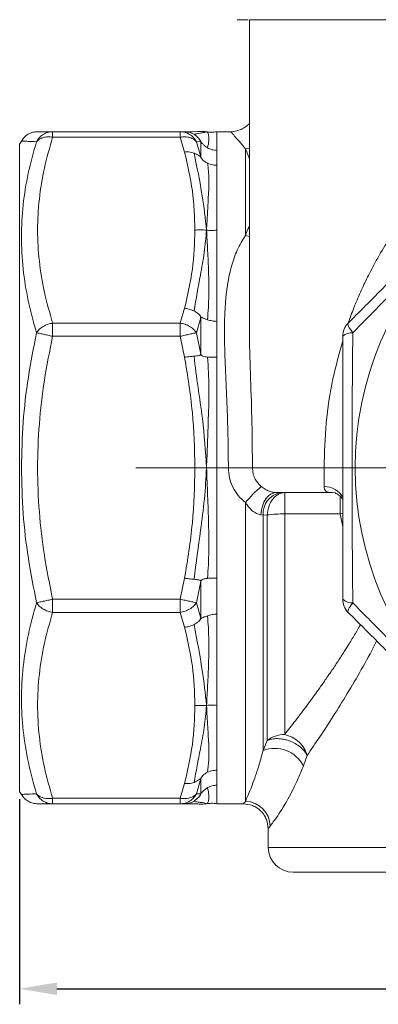
# Model space of a CAD drawing. Units: millimetres. Extents: x 874 to 1468, y -218 to 623.
# Drawn here: x 991 to 1020, y 96 to 175 of the extents above; entities that cross this region are included whole.
import ezdxf

# ---------------------------------------------------------------- set-up
doc = ezdxf.new("R2010")
doc.units = ezdxf.units.MM
doc.layers.add('osie', color=7, linetype='Continuous')
doc.layers.add('wymiary', color=3, linetype='Continuous')
doc.styles.get("Standard").update_dxf_attribs({"font": 'arial.ttf'})
doc.dimstyles.new('Afriso', dxfattribs={"dimtxt": 3, "dimasz": 3, "dimexe": 1.25, "dimexo": 0.625, "dimtad": 1, "dimdec": 0, "dimtxsty": 'Standard', "dimcen": 2.5, "dimadec": 0, "dimazin": 0, "dimtfac": 1, "dimtdec": 0, "dimtmove": 0, "dimatfit": 3, "dimfxl": 1, "dimarcsym": 0})

# ---------------------------------------------------------------- blocks, each defined once
blk = doc.blocks.new('SW_CENTERMARKSYMBOL_0')
at = {"color": 0, "linetype": 'Continuous', "lineweight": 0}
blk.add_line((-2.5, 0), (-21.832, 0), dxfattribs=at)
blk = doc.blocks.new('*D122')
at = {"layer": 'Defpoints', "color": 0}
for p in [(990.794, 112.757), (1096.794, 112.757), (1096.794, 96.895)]:
    blk.add_point(p, dxfattribs=at)
at = {"layer": 'wymiary', "color": 0, "lineweight": -2}
for p, q in [((990.794, 112.132), (990.794, 95.645)), ((1096.794, 112.132), (1096.794, 95.645)), ((993.794, 96.895), (1093.794, 96.895))]:
    blk.add_line(p, q, dxfattribs=at)
at = {"layer": 'wymiary', "color": 0}
for points in [[(993.794, 97.395), (993.794, 96.395), (990.794, 96.895)], [(1093.794, 96.395), (1093.794, 97.395), (1096.794, 96.895)]]:
    blk.add_solid(points, dxfattribs=at)
at = {"layer": 'wymiary', "color": 0, "insert": (1043.794, 99.051), "char_height": 3, "attachment_point": 5}
blk.add_mtext('106', dxfattribs=at)

msp = doc.modelspace()

# ---------------------------------------------------------------- linework, layer by layer
at = {"color": 7, "linetype": 'Continuous', "lineweight": 15}
for p, q in [((1009.278, 174.757), (1009.278, 150.418)), ((1022.934, 174.757), (1009.278, 174.757)), ((993.45, 165.757), (993.45, 165.318)), ((993.45, 165.757), (1003.715, 165.757)), ((1003.715, 165.757), (1003.715, 165.318)), ((1004.062, 165.757), (1003.715, 165.757)), ((1005.141, 165.768), (1004.69, 165.757)), ((1005.141, 165.768), (1004.69, 165.757)), ((1005.769, 165.744), (1005.763, 165.746)), ((1007.794, 165.757), (1006.66, 165.757)), ((1006.66, 165.757), (1006.66, 164.257)), ((990.939, 165.007), (990.794, 164.757)), ((990.794, 164.757), (990.794, 112.757)), ((1003.715, 165.318), (993.45, 165.318)), ((1003.715, 165.318), (1004.062, 164.124)), ((1005.361, 164.966), (1005.014, 164.95)), ((1005.014, 164.95), (1005.361, 163.739)), ((1005.361, 163.739), (1005.361, 164.966)), ((1006.66, 164.257), (1006.66, 163.063)), ((1008.966, 157.42), (1008.966, 164.391)), ((1006.66, 163.063), (1006.66, 157.849)), ((1006.66, 157.849), (1006.66, 150.513)), ((1004.062, 151.574), (1003.715, 150.38)), ((993.45, 150.38), (993.45, 149.32)), ((1003.715, 150.38), (993.45, 150.38)), ((1003.715, 150.38), (1003.715, 149.32)), ((1005.361, 150.84), (1005.014, 149.607)), ((1005.361, 147.878), (1005.361, 150.84)), ((1006.66, 150.513), (1006.66, 147.631)), ((1005.014, 149.607), (1005.361, 147.878)), ((1003.715, 149.32), (993.45, 149.32)), ((1004.062, 147.631), (1003.715, 149.32)), ((1006.66, 147.631), (1006.66, 138.757)), ((1006.66, 138.757), (1006.66, 129.883)), ((1007.591, 138.757), (1009.528, 138.757)), ((1015.291, 138.757), (1009.528, 138.757)), ((1012.122, 135.048), (1012.122, 136.757)), ((1016.199, 136.728), (1015.93, 136.757)), ((1008.966, 111.95), (1008.966, 135.952)), ((1010.38, 134.96), (1010.198, 134.981)), ((1010.708, 134.963), (1010.38, 134.96)), ((1010.38, 116.028), (1010.38, 134.96)), ((1010.708, 116.83), (1010.708, 134.963)), ((1016.586, 135.048), (1012.122, 135.048)), ((1012.122, 135.048), (1012.122, 117.323)), ((1004.062, 129.883), (1003.715, 128.195)), ((1006.66, 129.883), (1006.66, 127.001)), ((1005.361, 129.637), (1005.014, 127.908)), ((1005.361, 126.674), (1005.361, 129.637)), ((993.45, 128.195), (1003.715, 128.195)), ((993.45, 128.195), (993.45, 127.134)), ((1003.715, 128.195), (1003.715, 127.134)), ((1005.014, 127.908), (1005.361, 126.674)), ((1003.715, 127.134), (993.45, 127.134)), ((1003.715, 127.134), (1004.062, 125.94)), ((1006.66, 127.001), (1006.66, 119.665)), ((1006.66, 119.665), (1006.66, 114.451)), ((1010.38, 116.028), (1010.708, 116.83)), ((1013.932, 115.641), (1013.623, 114.811)), ((1006.66, 114.451), (1006.66, 113.257)), ((1004.062, 113.39), (1003.715, 112.197)), ((1005.361, 113.776), (1005.014, 112.564)), ((1005.361, 112.549), (1005.361, 113.776)), ((1006.66, 113.257), (1006.66, 111.757)), ((990.794, 112.757), (990.939, 112.507)), ((1005.014, 112.564), (1005.361, 112.549)), ((993.45, 112.197), (1003.715, 112.197)), ((993.45, 112.197), (993.45, 111.757)), ((1003.715, 111.757), (993.45, 111.757)), ((1003.715, 112.197), (1003.715, 111.757)), ((1003.715, 111.757), (1004.062, 111.757)), ((1004.062, 111.757), (1004.69, 111.757)), ((1004.69, 111.757), (1005.141, 111.746)), ((1004.69, 111.757), (1005.141, 111.746)), ((1005.758, 111.766), (1005.769, 111.77)), ((1006.66, 111.757), (1008.813, 111.757)), ((1010.794, 109.78), (1010.794, 108.257))]:
    msp.add_line(p, q, dxfattribs=at)
at = {"color": 8, "linetype": 'Continuous', "lineweight": 15}
for p, q in [((1009.278, 164.44), (1008.966, 164.391)), ((1008.966, 157.42), (1009.278, 157.336)), ((1015.291, 138.757), (1016.771, 138.757)), ((1016.586, 136.494), (1016.586, 135.048)), ((1016.586, 135.048), (1016.788, 135.072)), ((1016.793, 134.021), (1016.586, 135.048)), ((1076.794, 108.257), (1010.794, 108.257))]:
    msp.add_line(p, q, dxfattribs=at)
at = {"color": 7, "linetype": 'Continuous', "lineweight": 15, "flags": 128}
msp.add_lwpolyline([(1011.431, 136.757), (1011.206, 136.724), (1010.988, 136.626), (1010.786, 136.465), (1010.604, 136.248), (1010.45, 135.982), (1010.329, 135.675), (1010.244, 135.338), (1010.198, 134.981)], dxfattribs=at)
at = {"color": 7, "linetype": 'Continuous', "lineweight": 15}
msp.add_circle((1043.794, 138.757), 26, dxfattribs=at)
for centre, radius, start, end in [((1018.294, 149.32), 1.5, 135, 180), ((1017.496, 148.624), 0.988, 83.88307, 135.26908), ((1016.565, 129.805), 9.774, 130.37914, 141.02914), ((1012.095, 135.065), 1.718, 100.08637, 183.5006), ((1012.038, 124.673), 10.375, 89.53282, 97.36286), ((1017.496, 128.89), 0.988, 224.73119, 276.11684), ((1018.294, 128.195), 1.5, 180, 225), ((1012.097, 115.118), 2.204, 89.34085, 129.05285), ((1011.324, 113.614), 2.592, 27.50019, 111.36051), ((1008.94, 109.934), 2.016, 0.85295, 89.27654), ((1012.794, 108.257), 2, 180, 270)]:
    msp.add_arc(centre, radius, start, end, dxfattribs=at)
at = {"color": 8, "linetype": 'Continuous', "lineweight": 15}
msp.add_arc((1015.275, 135.467), 1.784, 30.34227, 89.01565, dxfattribs=at)
at = {"color": 7, "linetype": 'Continuous', "lineweight": 15}
for points, knots in [([(1008.294, 174.757), (1008.318, 174.757), (1008.367, 174.757), (1008.675, 174.757), (1009.027, 174.757), (1009.171, 174.757)], [0, 0, 0, 0, 0.371741, 0.742282, 1, 1, 1, 1]), ([(1009.278, 166.428), (1009.255, 166.399), (1009.148, 166.262), (1008.895, 166.077), (1008.434, 165.824), (1008.046, 165.783), (1007.794, 165.757)], [0, 0, 0, 0, 0.065609, 0.311615, 0.552508, 1, 1, 1, 1]), ([(992.237, 165.757), (992.109, 165.748), (991.847, 165.728), (991.48, 165.57), (991.159, 165.331), (991.011, 165.114), (990.938, 165.007)], [0, 0, 0, 0, 0.245668, 0.499999, 0.754327, 1, 1, 1, 1]), ([(992.151, 164.95), (992.221, 165.064), (992.362, 165.296), (992.682, 165.554), (993.053, 165.726), (993.32, 165.747), (993.45, 165.757)], [0, 0, 0, 0, 0.2452959, 0.5000008, 0.7547046, 1, 1, 1, 1]), ([(992.238, 165.757), (992.267, 165.757), (992.324, 165.757), (992.745, 165.757), (993.214, 165.757), (993.45, 165.757)], [0, 0, 0, 0, 0.330541, 0.661948, 1, 1, 1, 1]), ([(1003.715, 165.757), (1003.846, 165.747), (1004.112, 165.726), (1004.483, 165.554), (1004.803, 165.296), (1004.945, 165.064), (1005.014, 164.95)], [0, 0, 0, 0, 0.245295, 0.500001, 0.754704, 1, 1, 1, 1]), ([(1004.825, 165.547), (1004.687, 165.614), (1004.444, 165.732), (1004.177, 165.75), (1004.062, 165.757)], [0, 0, 0, 0, 0.567768, 1, 1, 1, 1]), ([(1004.69, 165.757), (1004.69, 165.757), (1004.62, 165.757), (1004.341, 165.757), (1004.062, 165.757)], [0, 0, 0, 0, 0.000732, 1, 1, 1, 1]), ([(1005.833, 165.757), (1005.786, 165.741), (1005.692, 165.708), (1005.278, 165.639), (1004.997, 165.582), (1004.825, 165.547)], [0, 0, 0, 0, 0.280021, 0.559779, 1, 1, 1, 1]), ([(1004.825, 165.547), (1004.961, 165.449), (1005.153, 165.31), (1005.301, 165.095), (1005.346, 165.01), (1005.359, 164.977), (1005.36, 164.969), (1005.361, 164.966)], [0, 0, 0, 0, 0.598507, 0.844099, 0.933025, 0.968409, 1, 1, 1, 1]), ([(1005.833, 165.757), (1005.654, 165.774), (1005.424, 165.796), (1005.193, 165.777), (1005.141, 165.773)], [0, 0, 0, 0, 0.7733152, 1, 1, 1, 1]), ([(1005.833, 165.757), (1005.863, 165.75), (1005.922, 165.736), (1006.001, 165.502), (1006.05, 165.068), (1005.96, 164.664), (1005.914, 164.462)], [0, 0, 0, 0, 0.249853, 0.498591, 0.748551, 1, 1, 1, 1]), ([(1006.66, 165.757), (1006.511, 165.736), (1006.235, 165.698), (1005.96, 165.738), (1005.833, 165.757)], [0, 0, 0, 0, 0.539465, 1, 1, 1, 1]), ([(992.151, 149.607), (991.914, 150.461), (991.442, 152.161), (991.036, 154.736), (990.89, 157.311), (991.034, 159.877), (991.44, 162.432), (991.913, 164.108), (992.151, 164.95)], [0, 0, 0, 0, 0.167344, 0.333267, 0.499175, 0.665671, 0.832142, 1, 1, 1, 1]), ([(993.45, 165.318), (993.32, 165.331), (993.053, 165.358), (992.682, 165.294), (992.362, 165.162), (992.221, 165.02), (992.151, 164.95)], [0, 0, 0, 0, 0.245295, 0.499999, 0.754704, 1, 1, 1, 1]), ([(993.45, 165.318), (993.212, 164.487), (992.74, 162.843), (992.335, 160.345), (992.189, 157.849), (992.335, 155.353), (992.74, 152.856), (993.212, 151.211), (993.45, 150.38)], [0, 0, 0, 0, 0.168726, 0.334134, 0.500026, 0.665871, 0.831272, 1, 1, 1, 1]), ([(1005.014, 164.95), (1004.945, 165.02), (1004.803, 165.162), (1004.483, 165.294), (1004.112, 165.358), (1003.846, 165.331), (1003.715, 165.318)], [0, 0, 0, 0, 0.245295, 0.499999, 0.754705, 1, 1, 1, 1]), ([(1005.361, 164.966), (1005.362, 164.965), (1005.365, 164.964), (1005.376, 164.952), (1005.413, 164.905), (1005.5, 164.795), (1005.664, 164.625), (1005.823, 164.521), (1005.914, 164.462)], [0, 0, 0, 0, 0.019967, 0.042966, 0.103189, 0.295714, 0.593707, 1, 1, 1, 1]), ([(1017.233, 150.38), (1018.064, 151.211), (1019.709, 152.856), (1022.206, 155.353), (1024.702, 157.849), (1027.199, 160.346), (1029.696, 162.843), (1031.34, 164.487), (1032.171, 165.318)], [0, 0, 0, 0, 0.168726, 0.334134, 0.500026, 0.665871, 0.831272, 1, 1, 1, 1]), ([(1032.945, 164.95), (1032.091, 164.111), (1030.39, 162.44), (1027.815, 159.894), (1025.24, 157.33), (1022.674, 154.752), (1020.119, 152.169), (1018.443, 150.463), (1017.601, 149.607)], [0, 0, 0, 0, 0.167344, 0.333267, 0.499175, 0.665671, 0.832142, 1, 1, 1, 1]), ([(1004.825, 164.038), (1004.687, 164.077), (1004.444, 164.146), (1004.177, 164.131), (1004.062, 164.124)], [0, 0, 0, 0, 0.5677683, 1, 1, 1, 1]), ([(1004.062, 164.124), (1004.306, 163.084), (1004.794, 161.006), (1004.864, 158.9), (1004.899, 157.849)], [0, 0, 0, 0, 0.500737, 1, 1, 1, 1]), ([(1004.825, 164.038), (1005.064, 162.904), (1005.492, 160.879), (1005.729, 158.774), (1005.833, 157.849)], [0, 0, 0, 0, 0.560429, 1, 1, 1, 1]), ([(1004.825, 164.038), (1004.961, 163.977), (1005.153, 163.891), (1005.301, 163.765), (1005.346, 163.732), (1005.359, 163.729), (1005.36, 163.736), (1005.361, 163.739)], [0, 0, 0, 0, 0.598507, 0.844099, 0.933025, 0.968408, 1, 1, 1, 1]), ([(1005.914, 164.462), (1006.032, 164.405), (1006.268, 164.29), (1006.529, 164.268), (1006.66, 164.257)], [0, 0, 0, 0, 0.500005, 1, 1, 1, 1]), ([(1005.914, 163.219), (1005.781, 163.297), (1005.592, 163.408), (1005.437, 163.595), (1005.385, 163.682), (1005.367, 163.719), (1005.363, 163.732), (1005.361, 163.739)], [0, 0, 0, 0, 0.59971, 0.845445, 0.936758, 0.970701, 1, 1, 1, 1]), ([(1005.914, 163.219), (1005.964, 162.801), (1006.062, 161.969), (1005.981, 160.633), (1005.915, 159.237), (1005.86, 158.312), (1005.833, 157.849)], [0, 0, 0, 0, 0.281522, 0.561074, 0.780037, 1, 1, 1, 1]), ([(1006.66, 163.063), (1006.549, 163.067), (1006.287, 163.077), (1006.05, 163.167), (1005.914, 163.219)], [0, 0, 0, 0, 0.425797, 1, 1, 1, 1]), ([(1004.899, 157.849), (1004.864, 156.798), (1004.794, 154.692), (1004.306, 152.615), (1004.062, 151.574)], [0, 0, 0, 0, 0.499263, 1, 1, 1, 1]), ([(1005.833, 157.849), (1005.782, 157.252), (1005.68, 156.058), (1005.267, 153.898), (1004.992, 152.324), (1004.825, 151.363)], [0, 0, 0, 0, 0.279818, 0.5597997, 1, 1, 1, 1]), ([(1005.833, 157.849), (1005.654, 157.859), (1005.343, 157.878), (1005.032, 157.858), (1004.899, 157.849)], [0, 0, 0, 0, 0.573022, 1, 1, 1, 1]), ([(1005.833, 157.849), (1005.863, 157.313), (1005.922, 156.243), (1006.001, 154.492), (1006.05, 152.616), (1005.96, 151.305), (1005.914, 150.647)], [0, 0, 0, 0, 0.2498528, 0.4985908, 0.7485516, 1, 1, 1, 1]), ([(1006.66, 157.849), (1006.511, 157.834), (1006.235, 157.807), (1005.96, 157.836), (1005.833, 157.849)], [0, 0, 0, 0, 0.539465, 1, 1, 1, 1]), ([(1007.591, 138.757), (1007.584, 139.63), (1007.57, 141.369), (1007.471, 143.948), (1007.355, 146.476), (1007.28, 148.546), (1007.274, 150.137), (1007.305, 151.315), (1007.382, 152.431), (1007.536, 153.665), (1007.811, 154.947), (1008.264, 156.267), (1008.733, 157.038), (1008.966, 157.42)], [0, 0, 0, 0, 0.12555, 0.250226, 0.374909, 0.50021, 0.565587, 0.624724, 0.689448, 0.749561, 0.834756, 0.917924, 1, 1, 1, 1]), ([(1004.825, 151.363), (1004.687, 151.418), (1004.444, 151.516), (1004.177, 151.557), (1004.062, 151.574)], [0, 0, 0, 0, 0.567768, 1, 1, 1, 1]), ([(1004.825, 151.363), (1004.961, 151.285), (1005.153, 151.175), (1005.301, 150.997), (1005.346, 150.909), (1005.359, 150.866), (1005.36, 150.848), (1005.361, 150.84)], [0, 0, 0, 0, 0.598507, 0.844098, 0.933025, 0.968407, 1, 1, 1, 1]), ([(993.45, 150.38), (993.32, 150.353), (993.053, 150.296), (992.682, 150.117), (992.362, 149.884), (992.221, 149.698), (992.151, 149.607)], [0, 0, 0, 0, 0.2452956, 0.4999997, 0.754705, 1, 1, 1, 1]), ([(1003.715, 150.38), (1003.846, 150.353), (1004.112, 150.296), (1004.483, 150.117), (1004.803, 149.884), (1004.945, 149.698), (1005.014, 149.607)], [0, 0, 0, 0, 0.2452955, 0.5000016, 0.7547051, 1, 1, 1, 1]), ([(1005.361, 150.84), (1005.362, 150.843), (1005.365, 150.851), (1005.376, 150.859), (1005.413, 150.858), (1005.5, 150.818), (1005.664, 150.739), (1005.823, 150.68), (1005.914, 150.647)], [0, 0, 0, 0, 0.019968, 0.04297, 0.103189, 0.295715, 0.593708, 1, 1, 1, 1]), ([(1005.914, 150.647), (1006.032, 150.614), (1006.268, 150.548), (1006.529, 150.525), (1006.66, 150.513)], [0, 0, 0, 0, 0.500004, 1, 1, 1, 1]), ([(1017.601, 149.607), (1017.526, 149.706), (1017.385, 149.892), (1017.255, 150.121), (1017.194, 150.296), (1017.22, 150.353), (1017.233, 150.38)], [0, 0, 0, 0, 0.265342, 0.499993, 0.754701, 1, 1, 1, 1]), ([(992.151, 149.607), (991.916, 148.414), (991.446, 146.032), (991.023, 142.405), (990.967, 139.975), (990.938, 138.757)], [0, 0, 0, 0, 0.3334455, 0.6658688, 1, 1, 1, 1]), ([(993.45, 149.32), (993.32, 149.348), (993.053, 149.407), (992.682, 149.489), (992.362, 149.56), (992.221, 149.591), (992.151, 149.607)], [0, 0, 0, 0, 0.245295, 0.499999, 0.754704, 1, 1, 1, 1]), ([(1005.014, 149.607), (1004.945, 149.591), (1004.803, 149.56), (1004.483, 149.489), (1004.112, 149.407), (1003.846, 149.348), (1003.715, 149.32)], [0, 0, 0, 0, 0.245296, 0.499999, 0.754705, 1, 1, 1, 1]), ([(1017.544, 138.757), (1017.545, 139.98), (1017.548, 142.41), (1017.57, 146.037), (1017.591, 148.414), (1017.601, 149.607)], [0, 0, 0, 0, 0.335526, 0.66651, 1, 1, 1, 1]), ([(993.45, 149.32), (993.212, 148.143), (992.739, 145.813), (992.334, 142.275), (992.189, 138.743), (992.336, 135.215), (992.741, 131.689), (993.212, 129.367), (993.45, 128.195)], [0, 0, 0, 0, 0.169029, 0.334708, 0.500862, 0.666429, 0.831559, 1, 1, 1, 1]), ([(1016.794, 128.195), (1016.794, 129.371), (1016.794, 131.701), (1016.794, 135.239), (1016.794, 138.771), (1016.794, 142.3), (1016.794, 145.825), (1016.794, 148.147), (1016.794, 149.32)], [0, 0, 0, 0, 0.169029, 0.334709, 0.500863, 0.666429, 0.831559, 1, 1, 1, 1]), ([(1004.062, 147.631), (1004.177, 147.648), (1004.444, 147.688), (1004.687, 147.708), (1004.825, 147.72)], [0, 0, 0, 0, 0.432232, 1, 1, 1, 1]), ([(1004.899, 138.757), (1004.864, 140.244), (1004.794, 143.222), (1004.306, 146.16), (1004.062, 147.631)], [0, 0, 0, 0, 0.499263, 1, 1, 1, 1]), ([(1005.361, 147.878), (1005.36, 147.87), (1005.359, 147.853), (1005.346, 147.825), (1005.301, 147.786), (1005.153, 147.749), (1004.961, 147.732), (1004.825, 147.72)], [0, 0, 0, 0, 0.031592, 0.0669751, 0.1558985, 0.4014935, 1, 1, 1, 1]), ([(1004.825, 147.72), (1004.928, 146.884), (1005.134, 145.213), (1005.601, 142.239), (1005.745, 140.078), (1005.833, 138.757)], [0, 0, 0, 0, 0.280061, 0.56026, 1, 1, 1, 1]), ([(1005.914, 147.647), (1005.781, 147.666), (1005.592, 147.691), (1005.437, 147.766), (1005.385, 147.82), (1005.367, 147.853), (1005.363, 147.87), (1005.361, 147.878)], [0, 0, 0, 0, 0.599711, 0.845446, 0.936758, 0.970702, 1, 1, 1, 1]), ([(1005.914, 147.647), (1005.964, 146.832), (1006.062, 145.206), (1005.981, 142.893), (1005.915, 140.738), (1005.86, 139.418), (1005.833, 138.757)], [0, 0, 0, 0, 0.281522, 0.561074, 0.780037, 1, 1, 1, 1]), ([(1006.66, 147.631), (1006.549, 147.63), (1006.287, 147.626), (1006.05, 147.639), (1005.914, 147.647)], [0, 0, 0, 0, 0.4257973, 1, 1, 1, 1]), ([(990.938, 138.757), (990.967, 137.534), (991.024, 135.104), (991.447, 131.477), (991.916, 129.101), (992.151, 127.908)], [0, 0, 0, 0, 0.335527, 0.666511, 1, 1, 1, 1]), ([(1004.899, 138.757), (1004.864, 137.271), (1004.794, 134.293), (1004.306, 131.354), (1004.062, 129.883)], [0, 0, 0, 0, 0.499263, 1, 1, 1, 1]), ([(1005.833, 138.757), (1005.786, 137.916), (1005.692, 136.234), (1005.278, 133.253), (1004.997, 131.107), (1004.825, 129.794)], [0, 0, 0, 0, 0.280021, 0.559779, 1, 1, 1, 1]), ([(1004.899, 138.757), (1005.071, 138.757), (1005.383, 138.757), (1005.694, 138.757), (1005.833, 138.757)], [0, 0, 0, 0, 0.5522477, 1, 1, 1, 1]), ([(1005.833, 138.757), (1005.863, 138.006), (1005.922, 136.507), (1006.001, 134.265), (1006.05, 132.047), (1005.96, 130.595), (1005.914, 129.867)], [0, 0, 0, 0, 0.249853, 0.498591, 0.748551, 1, 1, 1, 1]), ([(1005.833, 138.757), (1005.991, 138.757), (1006.267, 138.757), (1006.542, 138.757), (1006.66, 138.757)], [0, 0, 0, 0, 0.572349, 1, 1, 1, 1]), ([(1008.966, 135.952), (1008.765, 136.134), (1008.365, 136.497), (1007.933, 137.188), (1007.645, 137.949), (1007.609, 138.488), (1007.591, 138.757)], [0, 0, 0, 0, 0.251456, 0.500505, 0.750724, 1, 1, 1, 1]), ([(1009.528, 138.757), (1009.54, 138.594), (1009.564, 138.281), (1009.769, 137.737), (1010.053, 137.439), (1010.233, 137.251)], [0, 0, 0, 0, 0.286755, 0.548919, 1, 1, 1, 1]), ([(1015.306, 137.251), (1015.306, 137.439), (1015.307, 137.737), (1015.293, 138.281), (1015.292, 138.594), (1015.291, 138.757)], [0, 0, 0, 0, 0.45108, 0.713245, 1, 1, 1, 1]), ([(1017.601, 127.908), (1017.591, 129.1), (1017.57, 131.482), (1017.549, 135.109), (1017.546, 137.539), (1017.544, 138.757)], [0, 0, 0, 0, 0.333444, 0.665868, 1, 1, 1, 1]), ([(1010.233, 137.251), (1010.334, 137.174), (1010.538, 137.019), (1010.878, 136.859), (1011.198, 136.768), (1011.353, 136.761), (1011.431, 136.757)], [0, 0, 0, 0, 0.249778, 0.499865, 0.750683, 1, 1, 1, 1]), ([(1015.93, 136.757), (1015.828, 136.761), (1015.623, 136.768), (1015.416, 136.859), (1015.312, 137.019), (1015.308, 137.174), (1015.306, 137.251)], [0, 0, 0, 0, 0.249631, 0.500833, 0.750698, 1, 1, 1, 1]), ([(1010.708, 134.963), (1010.742, 135.189), (1010.812, 135.67), (1011.145, 136.271), (1011.607, 136.682), (1011.954, 136.733), (1012.122, 136.757)], [0, 0, 0, 0, 0.234429, 0.499989, 0.758603, 1, 1, 1, 1]), ([(1011.431, 136.757), (1011.596, 136.757), (1011.934, 136.757), (1012.984, 136.757), (1014.336, 136.757), (1015.405, 136.757), (1015.93, 136.757)], [0, 0, 0, 0, 0.245056, 0.5, 0.754943, 1, 1, 1, 1]), ([(1016.198, 136.728), (1016.207, 136.719), (1016.227, 136.701), (1016.372, 136.632), (1016.612, 136.484), (1016.73, 136.303), (1016.78, 136.227)], [0, 0, 0, 0, 0.140788, 0.303747, 0.707732, 1, 1, 1, 1]), ([(1010.198, 134.981), (1010.085, 135.005), (1009.852, 135.054), (1009.389, 135.363), (1009.134, 135.718), (1008.966, 135.952)], [0, 0, 0, 0, 0.243784, 0.501893, 1, 1, 1, 1]), ([(1004.825, 129.794), (1004.687, 129.806), (1004.444, 129.827), (1004.177, 129.866), (1004.062, 129.883)], [0, 0, 0, 0, 0.567768, 1, 1, 1, 1]), ([(1004.825, 129.794), (1004.961, 129.782), (1005.153, 129.766), (1005.301, 129.729), (1005.346, 129.69), (1005.359, 129.662), (1005.36, 129.645), (1005.361, 129.637)], [0, 0, 0, 0, 0.598506, 0.844101, 0.933025, 0.968407, 1, 1, 1, 1]), ([(1005.361, 129.637), (1005.362, 129.642), (1005.365, 129.653), (1005.376, 129.676), (1005.413, 129.722), (1005.5, 129.776), (1005.664, 129.834), (1005.823, 129.855), (1005.914, 129.867)], [0, 0, 0, 0, 0.019967, 0.042968, 0.103191, 0.295714, 0.593706, 1, 1, 1, 1]), ([(1005.914, 129.867), (1006.032, 129.878), (1006.268, 129.899), (1006.529, 129.888), (1006.66, 129.883)], [0, 0, 0, 0, 0.500004, 1, 1, 1, 1]), ([(992.151, 127.908), (992.221, 127.923), (992.362, 127.954), (992.682, 128.025), (993.053, 128.107), (993.32, 128.166), (993.45, 128.195)], [0, 0, 0, 0, 0.2452959, 0.5000012, 0.7547048, 1, 1, 1, 1]), ([(1003.715, 128.195), (1003.846, 128.166), (1004.112, 128.107), (1004.483, 128.025), (1004.803, 127.954), (1004.945, 127.923), (1005.014, 127.908)], [0, 0, 0, 0, 0.245295, 0.500001, 0.754704, 1, 1, 1, 1]), ([(992.151, 127.908), (991.915, 127.057), (991.443, 125.358), (991.036, 122.779), (990.889, 120.193), (991.036, 117.62), (991.443, 115.07), (991.915, 113.4), (992.151, 112.564)], [0, 0, 0, 0, 0.166747, 0.332968, 0.500027, 0.667055, 0.833257, 1, 1, 1, 1]), ([(993.45, 127.134), (993.32, 127.162), (993.053, 127.218), (992.682, 127.398), (992.362, 127.63), (992.221, 127.816), (992.151, 127.908)], [0, 0, 0, 0, 0.245296, 0.5, 0.754704, 1, 1, 1, 1]), ([(1005.014, 127.908), (1004.945, 127.816), (1004.803, 127.63), (1004.483, 127.398), (1004.112, 127.218), (1003.846, 127.162), (1003.715, 127.134)], [0, 0, 0, 0, 0.245295, 0.499998, 0.754704, 1, 1, 1, 1]), ([(1017.601, 127.908), (1017.526, 127.809), (1017.385, 127.622), (1017.255, 127.393), (1017.194, 127.218), (1017.22, 127.162), (1017.233, 127.134)], [0, 0, 0, 0, 0.265357, 0.499993, 0.754701, 1, 1, 1, 1]), ([(1032.945, 112.564), (1032.094, 113.4), (1030.394, 115.07), (1027.816, 117.62), (1025.23, 120.194), (1022.657, 122.779), (1020.106, 125.358), (1018.437, 127.057), (1017.601, 127.908)], [0, 0, 0, 0, 0.166747, 0.332968, 0.500027, 0.667054, 0.833257, 1, 1, 1, 1]), ([(993.45, 127.134), (993.212, 126.304), (992.74, 124.659), (992.335, 122.162), (992.189, 119.665), (992.335, 117.169), (992.74, 114.672), (993.212, 113.027), (993.45, 112.197)], [0, 0, 0, 0, 0.168726, 0.334134, 0.500026, 0.665871, 0.831272, 1, 1, 1, 1]), ([(1004.825, 126.152), (1004.961, 126.23), (1005.153, 126.339), (1005.301, 126.518), (1005.346, 126.606), (1005.359, 126.648), (1005.36, 126.666), (1005.361, 126.674)], [0, 0, 0, 0, 0.598507, 0.8441, 0.933026, 0.968407, 1, 1, 1, 1]), ([(1005.914, 126.868), (1005.823, 126.834), (1005.664, 126.775), (1005.5, 126.697), (1005.413, 126.656), (1005.376, 126.656), (1005.365, 126.664), (1005.362, 126.671), (1005.361, 126.674)], [0, 0, 0, 0, 0.406293, 0.704286, 0.896812, 0.957031, 0.980032, 1, 1, 1, 1]), ([(1005.914, 126.868), (1005.96, 126.21), (1006.05, 124.898), (1006.001, 123.022), (1005.922, 121.272), (1005.863, 120.202), (1005.833, 119.666)], [0, 0, 0, 0, 0.251448, 0.501409, 0.750147, 1, 1, 1, 1]), ([(1006.66, 127.001), (1006.529, 126.989), (1006.268, 126.966), (1006.032, 126.901), (1005.914, 126.868)], [0, 0, 0, 0, 0.499996, 1, 1, 1, 1]), ([(1032.171, 112.197), (1031.34, 113.027), (1029.696, 114.672), (1027.198, 117.169), (1024.702, 119.665), (1022.206, 122.162), (1019.709, 124.659), (1018.064, 126.304), (1017.233, 127.134)], [0, 0, 0, 0, 0.168726, 0.334134, 0.500026, 0.665871, 0.831272, 1, 1, 1, 1]), ([(1004.825, 126.152), (1004.687, 126.096), (1004.444, 125.998), (1004.177, 125.958), (1004.062, 125.94)], [0, 0, 0, 0, 0.567768, 1, 1, 1, 1]), ([(1004.062, 125.94), (1004.306, 124.9), (1004.794, 122.822), (1004.864, 120.717), (1004.899, 119.665)], [0, 0, 0, 0, 0.500737, 1, 1, 1, 1]), ([(1004.825, 126.152), (1005.064, 124.927), (1005.492, 122.742), (1005.729, 120.605), (1005.833, 119.666)], [0, 0, 0, 0, 0.560428, 1, 1, 1, 1]), ([(1004.899, 119.665), (1004.864, 118.614), (1004.794, 116.509), (1004.306, 114.431), (1004.062, 113.39)], [0, 0, 0, 0, 0.499262, 1, 1, 1, 1]), ([(1005.833, 119.666), (1005.782, 119.074), (1005.68, 117.89), (1005.267, 115.834), (1004.992, 114.371), (1004.825, 113.476)], [0, 0, 0, 0, 0.279818, 0.5598, 1, 1, 1, 1]), ([(1005.833, 119.666), (1005.654, 119.655), (1005.343, 119.637), (1005.032, 119.657), (1004.899, 119.665)], [0, 0, 0, 0, 0.573022, 1, 1, 1, 1]), ([(1006.66, 119.665), (1006.511, 119.68), (1006.235, 119.707), (1005.96, 119.679), (1005.833, 119.666)], [0, 0, 0, 0, 0.5394649, 1, 1, 1, 1]), ([(1005.833, 119.666), (1005.865, 119.076), (1005.928, 117.9), (1006.021, 116.462), (1006.036, 115.27), (1005.955, 114.621), (1005.914, 114.295)], [0, 0, 0, 0, 0.279725, 0.558359, 0.778647, 1, 1, 1, 1]), ([(1013.932, 115.641), (1013.867, 115.829), (1013.733, 116.214), (1013.297, 116.732), (1012.739, 117.138), (1012.324, 117.262), (1012.122, 117.323)], [0, 0, 0, 0, 0.242872, 0.5, 0.757127, 1, 1, 1, 1]), ([(1010.708, 116.83), (1010.827, 116.877), (1011.067, 116.973), (1011.526, 117.008), (1011.961, 116.962), (1012.292, 116.878), (1012.612, 116.771), (1012.983, 116.6), (1013.399, 116.318), (1013.737, 115.989), (1013.868, 115.756), (1013.932, 115.641)], [0, 0, 0, 0, 0.122861, 0.249943, 0.377025, 0.45575, 0.500114, 0.622975, 0.750057, 0.877139, 1, 1, 1, 1]), ([(1008.966, 111.95), (1009.027, 112.09), (1009.151, 112.371), (1009.454, 113.111), (1009.774, 113.989), (1010.077, 114.9), (1010.279, 115.654), (1010.38, 116.028)], [0, 0, 0, 0, 0.247965, 0.499792, 0.668695, 0.835525, 1, 1, 1, 1]), ([(1013.623, 114.811), (1013.486, 114.466), (1013.209, 113.766), (1012.785, 112.882), (1012.374, 112.108), (1011.953, 111.391), (1011.545, 110.765), (1011.183, 110.259), (1011.032, 110.063), (1010.956, 109.964)], [0, 0, 0, 0, 0.123862, 0.251264, 0.373939, 0.500169, 0.665148, 0.831993, 1, 1, 1, 1]), ([(1005.361, 113.776), (1005.363, 113.782), (1005.367, 113.795), (1005.385, 113.833), (1005.437, 113.919), (1005.592, 114.107), (1005.781, 114.217), (1005.914, 114.295)], [0, 0, 0, 0, 0.0292883, 0.063231, 0.1545508, 0.4002885, 1, 1, 1, 1]), ([(1005.914, 114.295), (1006.05, 114.347), (1006.287, 114.438), (1006.549, 114.447), (1006.66, 114.451)], [0, 0, 0, 0, 0.5742029, 1, 1, 1, 1]), ([(1004.825, 113.476), (1004.687, 113.437), (1004.444, 113.368), (1004.177, 113.384), (1004.062, 113.39)], [0, 0, 0, 0, 0.567768, 1, 1, 1, 1]), ([(1004.825, 113.476), (1004.961, 113.537), (1005.153, 113.623), (1005.301, 113.75), (1005.346, 113.782), (1005.359, 113.785), (1005.36, 113.779), (1005.361, 113.776)], [0, 0, 0, 0, 0.598508, 0.844099, 0.933025, 0.968408, 1, 1, 1, 1]), ([(1006.66, 113.257), (1006.529, 113.246), (1006.268, 113.224), (1006.032, 113.11), (1005.914, 113.053)], [0, 0, 0, 0, 0.499995, 1, 1, 1, 1]), ([(990.938, 112.507), (991.011, 112.401), (991.159, 112.183), (991.48, 111.945), (991.847, 111.786), (992.109, 111.767), (992.237, 111.757)], [0, 0, 0, 0, 0.245673, 0.500001, 0.754332, 1, 1, 1, 1]), ([(992.151, 112.564), (992.221, 112.495), (992.362, 112.352), (992.682, 112.22), (993.053, 112.157), (993.32, 112.183), (993.45, 112.197)], [0, 0, 0, 0, 0.2452958, 0.5000011, 0.7547047, 1, 1, 1, 1]), ([(993.45, 111.757), (993.32, 111.768), (993.053, 111.789), (992.682, 111.96), (992.362, 112.218), (992.221, 112.45), (992.151, 112.564)], [0, 0, 0, 0, 0.245296, 0.499999, 0.754704, 1, 1, 1, 1]), ([(1003.715, 112.197), (1003.846, 112.183), (1004.112, 112.157), (1004.483, 112.22), (1004.803, 112.352), (1004.945, 112.495), (1005.014, 112.564)], [0, 0, 0, 0, 0.245295, 0.500001, 0.754704, 1, 1, 1, 1]), ([(1005.014, 112.564), (1004.945, 112.45), (1004.803, 112.218), (1004.483, 111.96), (1004.112, 111.789), (1003.846, 111.768), (1003.715, 111.757)], [0, 0, 0, 0, 0.245296, 0.499999, 0.754704, 1, 1, 1, 1]), ([(1004.825, 111.967), (1004.961, 112.066), (1005.153, 112.204), (1005.301, 112.42), (1005.346, 112.505), (1005.359, 112.537), (1005.36, 112.545), (1005.361, 112.549)], [0, 0, 0, 0, 0.598506, 0.844098, 0.933025, 0.968409, 1, 1, 1, 1]), ([(1005.914, 113.053), (1005.823, 112.993), (1005.664, 112.889), (1005.5, 112.72), (1005.413, 112.609), (1005.376, 112.562), (1005.365, 112.55), (1005.362, 112.549), (1005.361, 112.549)], [0, 0, 0, 0, 0.4062928, 0.7042851, 0.8968117, 0.9570342, 0.9800334, 1, 1, 1, 1]), ([(1005.914, 113.053), (1005.96, 112.85), (1006.05, 112.447), (1006.001, 112.012), (1005.922, 111.778), (1005.863, 111.764), (1005.833, 111.758)], [0, 0, 0, 0, 0.251449, 0.501409, 0.750147, 1, 1, 1, 1]), ([(993.45, 111.757), (993.213, 111.757), (992.742, 111.757), (992.321, 111.757), (992.265, 111.757), (992.237, 111.757)], [0, 0, 0, 0, 0.337476, 0.668264, 1, 1, 1, 1]), ([(1004.825, 111.967), (1004.687, 111.9), (1004.444, 111.782), (1004.177, 111.765), (1004.062, 111.757)], [0, 0, 0, 0, 0.5677678, 1, 1, 1, 1]), ([(1004.825, 111.967), (1004.928, 111.939), (1005.134, 111.883), (1005.601, 111.846), (1005.745, 111.791), (1005.833, 111.758)], [0, 0, 0, 0, 0.280061, 0.56026, 1, 1, 1, 1]), ([(1005.833, 111.758), (1005.654, 111.741), (1005.424, 111.719), (1005.193, 111.737), (1005.141, 111.741)], [0, 0, 0, 0, 0.773315, 1, 1, 1, 1]), ([(1006.66, 111.757), (1006.511, 111.778), (1006.235, 111.817), (1005.96, 111.776), (1005.833, 111.758)], [0, 0, 0, 0, 0.539465, 1, 1, 1, 1]), ([(1008.794, 111.757), (1009.046, 111.73), (1009.433, 111.689), (1009.898, 111.44), (1010.219, 111.182), (1010.477, 110.861), (1010.726, 110.396), (1010.767, 110.009), (1010.794, 109.757)], [0, 0, 0, 0, 0.239456, 0.368361, 0.499999, 0.631639, 0.760543, 1, 1, 1, 1]), ([(1043.794, 106.257), (1042.849, 106.257), (1040.958, 106.257), (1038.089, 106.257), (1035.214, 106.257), (1032.326, 106.257), (1029.51, 106.257), (1026.783, 106.257), (1024.213, 106.257), (1021.835, 106.257), (1019.689, 106.257), (1018.02, 106.257), (1016.744, 106.257), (1015.782, 106.257), (1014.827, 106.257), (1013.953, 106.257), (1013.28, 106.257), (1012.869, 106.257), (1012.819, 106.257), (1012.794, 106.257)], [0, 0, 0, 0, 0.058244, 0.116493, 0.178231, 0.23998, 0.304291, 0.368614, 0.434294, 0.499985, 0.565665, 0.631356, 0.674272, 0.717095, 0.76002, 0.821758, 0.883507, 0.941748, 1, 1, 1, 1])]:
    msp.add_open_spline(points, degree=3, knots=knots, dxfattribs=at)
at = {"color": 8, "linetype": 'Continuous', "lineweight": 15}
for points, knots in [([(1008.966, 164.391), (1008.786, 164.601), (1008.432, 165.017), (1008.071, 165.436), (1007.837, 165.707), (1007.808, 165.741), (1007.794, 165.757)], [0, 0, 0, 0, 0.254794, 0.502854, 0.752752, 1, 1, 1, 1]), ([(992.151, 164.95), (991.912, 164.961), (991.436, 164.982), (991.058, 165), (990.893, 165.01), (990.939, 165.007), (990.939, 165.007)], [0, 0, 0, 0, 0.334685, 0.666537, 0.998366, 1, 1, 1, 1]), ([(1009.278, 163.621), (1009.276, 163.626), (1009.157, 163.952), (1009.06, 164.173), (1008.966, 164.391)], [0, 0, 0, 0, 0.016723, 1, 1, 1, 1]), ([(1017.244, 150.391), (1017.275, 150.484), (1017.447, 150.998), (1017.814, 151.927), (1018.343, 153.16), (1019.01, 154.537), (1019.813, 155.995), (1020.756, 157.493), (1021.408, 158.374), (1021.725, 158.803)], [0, 0, 0, 0, 0.030101, 0.1674, 0.307777, 0.444374, 0.640595, 0.825332, 1, 1, 1, 1]), ([(1008.966, 157.42), (1009.048, 157.673), (1009.132, 157.935), (1009.273, 158.14), (1009.278, 158.147)], [0, 0, 0, 0, 0.967088, 1, 1, 1, 1]), ([(1009.291, 150.626), (1009.288, 150.215), (1009.275, 148.679), (1009.383, 145.912), (1009.499, 142.354), (1009.519, 139.955), (1009.528, 138.757)], [0, 0, 0, 0, 0.108526, 0.405958, 0.703411, 1, 1, 1, 1]), ([(1015.291, 138.757), (1015.327, 139.955), (1015.399, 142.356), (1015.907, 145.778), (1016.512, 147.947), (1016.794, 148.956)], [0, 0, 0, 0, 0.347304, 0.696084, 1, 1, 1, 1]), ([(1012.122, 117.323), (1012.259, 117.496), (1012.538, 117.852), (1012.987, 118.433), (1013.453, 119.044), (1013.837, 119.557), (1014.127, 119.949), (1014.332, 120.228), (1014.549, 120.525), (1014.776, 120.84), (1015.014, 121.174), (1015.263, 121.527), (1015.543, 121.928), (1015.93, 122.489), (1016.397, 123.185), (1016.884, 123.935), (1017.351, 124.676), (1017.787, 125.39), (1018.087, 125.909), (1018.223, 126.144)], [0, 0, 0, 0, 0.075252, 0.154134, 0.236663, 0.314453, 0.346345, 0.379796, 0.414806, 0.451376, 0.489506, 0.529197, 0.570448, 0.622633, 0.711859, 0.791078, 0.853111, 0.933517, 1, 1, 1, 1]), ([(1019.523, 124.844), (1019.483, 124.763), (1019.089, 123.949), (1018.286, 122.524), (1017.152, 120.577), (1016.024, 118.776), (1014.931, 117.103), (1014.264, 116.127), (1013.932, 115.641)], [0, 0, 0, 0, 0.021824, 0.217505, 0.412226, 0.608249, 0.804878, 1, 1, 1, 1]), ([(992.151, 112.564), (991.915, 112.554), (991.444, 112.533), (991.022, 112.512), (990.967, 112.509), (990.94, 112.507)], [0, 0, 0, 0, 0.33461, 0.668184, 1, 1, 1, 1]), ([(1008.813, 111.779), (1008.809, 111.774), (1008.796, 111.76), (1008.898, 111.874), (1008.966, 111.95)], [0, 0, 0, 0, 0.3317081, 1, 1, 1, 1]), ([(1010.956, 109.964), (1010.892, 109.883), (1010.796, 109.76), (1010.808, 109.775), (1010.812, 109.78)], [0, 0, 0, 0, 0.667459, 1, 1, 1, 1])]:
    msp.add_open_spline(points, degree=3, knots=knots, dxfattribs=at)

# ---------------------------------------------------------------- block references
at = {"layer": 'osie', "color": 7, "linetype": 'Continuous', "lineweight": 0, "xscale": 2, "yscale": 2, "zscale": 2}
msp.add_blockref('SW_CENTERMARKSYMBOL_0', (1043.794, 138.757), dxfattribs=at)

# ---------------------------------------------------------------- dimensions: what is measured, and where the dimension line sits
at = {"layer": 'wymiary'}
dim = msp.add_linear_dim(base=(1096.794, 96.895), p1=(990.794, 112.757), p2=(1096.794, 112.757), dimstyle='Afriso', override={"dimlfac": 1}, dxfattribs=at)
dim.commit()
dim.dimension.update_dxf_attribs({"geometry": '*D122', "text_midpoint": (1043.794, 96.895), "dimtype": 160})

doc.saveas('drawing.dxf')
